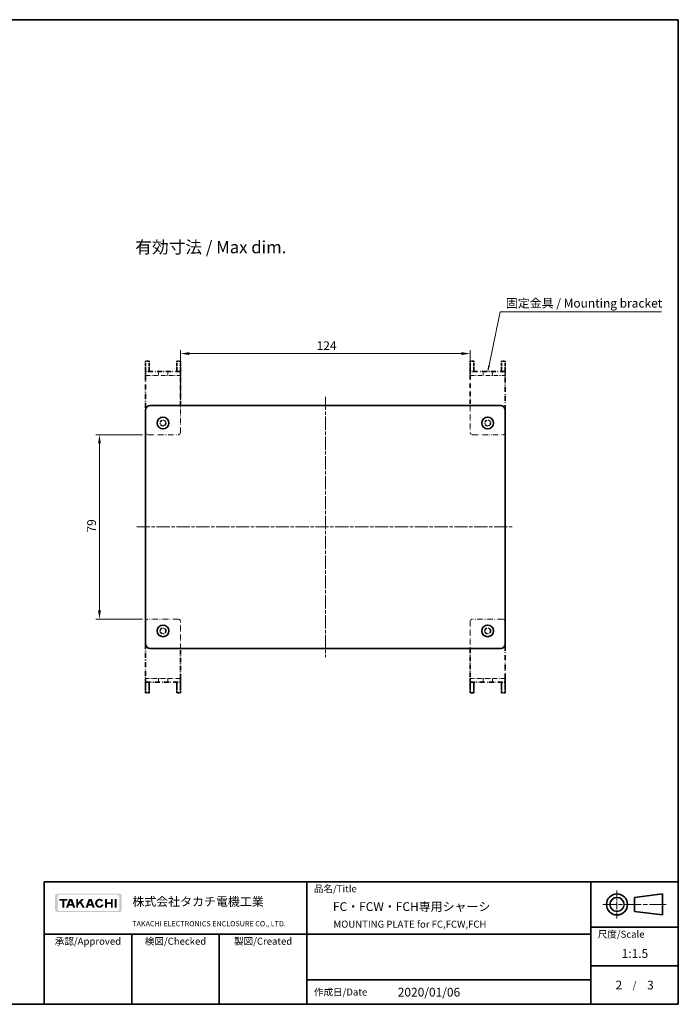
# Model space of a CAD drawing. Units: millimetres. Extents: x 14 to 1403, y 8 to 430.
# Drawn here: x 720 to 1002, y 8 to 430 of the extents above; entities that cross this region are included whole.
import ezdxf
from ezdxf.enums import TextEntityAlignment as Align

# ---------------------------------------------------------------- set-up
doc = ezdxf.new("R2010")
doc.units = ezdxf.units.MM
for name, pattern in [('CHAIN', [0.35429999999999995, 0.2362, -0.0295, 0.0591, -0.0295]), ('DASH_DOUBLE_DOT', [0.43979999999999997, 0.24, -0.06, 0.0098, -0.06, 0.01, -0.06]), ('DASHED', [0.2067, 0.1654, -0.0413])]:
    doc.linetypes.add(name, pattern=pattern)
doc.layers.get('Defpoints').update_dxf_attribs({"lineweight": 25})
for name, color, linetype, lineweight in [('Border (ISO)', 7, 'Continuous', 35), ('Centerline (ISO)', 131, 'Continuous', 18), ('Dimension (ISO)', 7, 'Continuous', 18), ('Dimension (ISO) @ 1', 7, 'Continuous', 18), ('Hatch (ISO)', 1, 'Continuous', 18), ('Hidden (ISO)', 7, 'DASHED', 18), ('Symbol (ISO)', 7, 'Continuous', 18), ('Title (ISO)', 7, 'Continuous', 35), ('Visible (ISO)', 7, 'Continuous', 35)]:
    doc.layers.add(name, color=color, linetype=linetype, lineweight=lineweight)
doc.styles.add('Note Text (TK)', font='txt')
doc.styles.add('文字スタイル67', font='arial.ttf')
doc.dimstyles.new('Default - Method 1b (TK)', dxfattribs={"dimtxt": 2.5, "dimasz": 2.5, "dimexe": 1, "dimexo": 1.499999999999999, "dimgap": 1, "dimtad": 1, "dimtoh": 1, "dimrnd": 1e-08, "dimdsep": 46, "dimtxsty": 'Note Text (TK)', "dimcen": 0.09, "dimdle": 5, "dimclrd": 100, "dimclre": 100, "dimclrt": 7, "dimadec": 1, "dimazin": 1, "dimtfac": 1, "dimtmove": 0, "dimatfit": 3, "dimfxl": 1, "dimtolj": 1, "dimlwd": -1, "dimlwe": -1, "dimarcsym": 0})
doc.dimstyles.new('Default - Method 1b (TK)$7', dxfattribs={"dimtxt": 2.5, "dimasz": 2.5, "dimexe": 1, "dimexo": 1.499999999999999, "dimgap": 1, "dimtad": 1, "dimtoh": 1, "dimrnd": 1e-08, "dimdsep": 46, "dimtxsty": 'Note Text (TK)', "dimcen": 0.09, "dimdle": 5, "dimclrd": 100, "dimclre": 100, "dimclrt": 7, "dimadec": 1, "dimazin": 1, "dimtfac": 1, "dimtmove": 0, "dimatfit": 3, "dimfxl": 1, "dimtolj": 1, "dimlwd": -1, "dimlwe": -1, "dimarcsym": 0})

# ---------------------------------------------------------------- blocks, each defined once
blk = doc.blocks.new('図面枠 tk図枠')
at = {"layer": 'Border (ISO)'}
for p, q in [((14.49999999999999, 289), (405.4999999999999, 289)), ((14.49999999999999, 289), (14.50000000000001, 8.000000000000007)), ((405.4999999999999, 289), (405.4999999999999, 8.000000000000007)), ((14.50000000000001, 8.000000000000007), (405.4999999999999, 8.000000000000007))]:
    blk.add_line(p, q, dxfattribs=at)
blk = doc.blocks.new('表題欄 tk表題欄')
at = {"layer": 'Hatch (ISO)'}
h = blk.add_hatch(color=256, dxfattribs=at)
edge = h.paths.add_edge_path(flags=0)
edge.add_arc((95.57537688673352, 236.2990653650367), 0.5958259999999996, 269.9999999999897, 360)
edge.add_line((96.17120288673351, 236.2990653650368), (96.17120288673348, 239.7107813650365))
edge.add_arc((95.5753768867335, 239.7107813650366), 0.5958259999999996, 0, 90.0000000000068)
edge.add_line((95.57537688673342, 240.3066073650366), (79.13710888673356, 240.3066073650366))
edge.add_arc((79.13710888673353, 239.7107813650366), 0.5958259999999996, 89.99999999999744, 180)
edge.add_line((78.54128288673353, 239.7107813650365), (78.54128288673331, 236.2990653650368))
edge.add_arc((79.13710888673332, 236.2990653650365), 0.5958259999999996, 180, 270.0000000000231)
edge.add_line((79.13710888673356, 235.7032393650365), (95.57537688673342, 235.7032393650367))
edge = h.paths.add_edge_path()
edge.add_line((77.83935088673357, 239.9556413650366), (77.83935088673357, 236.0542053650368))
edge.add_arc((78.54128288673346, 236.0542053650367), 0.7019319999998935, 180, 270.0000000000087)
edge.add_line((78.54128288673357, 235.3522733650368), (96.17120288673352, 235.3522733650368))
edge.add_arc((96.17120288673351, 236.0542053650367), 0.7019319999998921, 270, 360)
edge.add_line((96.8731348867334, 236.0542053650368), (96.87313488673352, 239.9556413650366))
edge.add_arc((96.1712028867336, 239.9556413650367), 0.7019319999998921, 0, 90.00000000000873)
edge.add_line((96.17120288673348, 240.6575733650367), (78.54128288673357, 240.6575733650366))
edge.add_arc((78.54128288673357, 239.9556413650366), 0.7019319999999984, 90, 180)
for points in [[(79.07181288673355, 239.1476033650369), (79.07181288673355, 238.6578833650367), (79.92066088673353, 238.6578833650367), (79.92066088673353, 236.6581933650368), (80.50832488673353, 236.6581933650368), (80.50832488673353, 238.6578833650367), (81.35717288673355, 238.6578833650367), (81.35717288673355, 239.1476033650369)], [(85.68407849525303, 236.6581933650368), (84.9434673993943, 237.8918698287545), (84.41792288673358, 237.3246628822781), (84.41792288673358, 236.6581933650368), (83.89555488673355, 236.6581933650368), (83.89555488673355, 239.1476033650369), (84.41792288673358, 239.1476033650369), (84.41792288673358, 238.0993979968839), (85.38913556809511, 239.1476033650369), (86.10696490847272, 239.1476033650369), (85.31925422435492, 238.2974470774499), (86.30334488673353, 236.6581933650368)], [(92.09142939614459, 239.1476033650369), (92.09142939614459, 236.6581933650368), (92.60971639614465, 236.6581933650368), (92.60971639614465, 237.6580383650368), (93.76872039614462, 237.6580383650368), (93.76872039614462, 236.6581933650368), (94.28700739614459, 236.6581933650368), (94.28700739614459, 239.1476033650369), (93.76872039614462, 239.1476033650369), (93.76872039614462, 238.1477583650367), (92.60971639614465, 238.1477583650367), (92.60971639614465, 239.1476033650369)], [(94.84202339614467, 239.1476033650369), (94.84202339614467, 236.6581933650368), (95.36439139614473, 236.6581933650368), (95.36439139614473, 239.1476033650369)]]:
    blk.add_hatch(color=256, dxfattribs=at).paths.add_polyline_path(points)
h = blk.add_hatch(color=256, dxfattribs=at)
h.paths.add_polyline_path([(82.59020695886475, 237.7110913650368), (81.95242681460243, 237.7110913650368), (82.27131688673356, 238.5794973650367)], flags=0)
h.paths.add_polyline_path([(82.77903014574996, 237.1968853650368), (81.76360362771717, 237.1968853650368), (81.56578886050404, 236.6581933650368), (80.94907288673355, 236.6581933650368), (81.86321688673357, 239.1476033650369), (82.67941688673353, 239.1476033650369), (83.59356088673351, 236.6581933650368), (82.97684491296302, 236.6581933650368)])
h = blk.add_hatch(color=256, dxfattribs=at)
h.paths.add_polyline_path([(87.52707281460246, 237.7110913650368), (88.16485295886469, 237.7110913650368), (87.84596288673359, 238.5794973650367)], flags=0)
h.paths.add_polyline_path([(87.14043486050403, 236.6581933650368), (87.3382496277172, 237.1968853650368), (88.35367614574989, 237.1968853650368), (88.551490912963, 236.6581933650368), (89.16820688673343, 236.6581933650368), (88.25406288673352, 239.1476033650369), (87.43786288673356, 239.1476033650369), (86.52371888673358, 236.6581933650368)])
h = blk.add_hatch(color=256, dxfattribs=at)
edge = h.paths.add_edge_path()
edge.add_arc((90.52309888673334, 237.9028983650369), 1.273272000000011, 38.55054079078439, 336.5820184016556)
edge.add_line((91.69149139614446, 237.3968543650369), (91.17255542714857, 237.6216113977801))
edge.add_ellipse((90.52309888673352, 237.9028983650369), major_axis=(0, -0.7998759999999119), ratio=0.8673469387756529, start_angle=128.5505407907963, end_angle=426.582018401653, ccw=False)
edge.add_line((91.09381514418376, 238.3576891122095), (91.51887237036831, 238.6964075050431))
at = {"layer": 'Title (ISO)'}
for p, q in [((74.70882392282105, 244.052739026017), (255.7088239228211, 244.052739026017)), ((74.70882392282105, 209.052739026017), (74.70882392282105, 244.052739026017)), ((149.7088239228211, 244.052739026017), (149.7088239228211, 209.052739026017)), ((230.7088239228211, 244.052739026017), (230.7088239228211, 209.052739026017)), ((255.7088239228211, 244.052739026017), (255.7088239228211, 209.052739026017)), ((243.2088239228211, 239.552739026017), (251.2088239228211, 240.5527390260171)), ((243.2088239228211, 239.552739026017), (243.2088239228211, 235.552739026017)), ((251.2088239228211, 234.552739026017), (251.2088239228211, 240.5527390260171)), ((243.2088239228211, 235.552739026017), (251.2088239228211, 234.552739026017)), ((230.7088239228211, 231.052739026017), (255.7088239228211, 231.052739026017)), ((74.70882392282105, 229.052739026017), (230.7088239228211, 229.052739026017)), ((99.70882392282108, 229.052739026017), (99.70882392282108, 209.052739026017)), ((124.708823922821, 229.052739026017), (124.708823922821, 209.052739026017)), ((230.7088239228211, 220.052739026017), (255.7088239228211, 220.052739026017)), ((149.7088239228211, 216.052739026017), (230.7088239228211, 216.052739026017)), ((255.7088239228211, 209.052739026017), (74.70882392282105, 209.052739026017))]:
    blk.add_line(p, q, dxfattribs=at)
at = {"layer": 'Title (ISO)', "color": 4, "linetype": 'CHAIN', "lineweight": 18, "ltscale": 8.889559745788574}
blk.add_line((238.2088239228211, 241.552739026017), (238.2088239228211, 233.552739026017), dxfattribs=at)
at = {"layer": 'Title (ISO)', "color": 4, "linetype": 'CHAIN', "lineweight": 18, "ltscale": 20.00163269042969}
blk.add_line((252.2088239228211, 237.552739026017), (234.2088239228211, 237.552739026017), dxfattribs=at)
at = {"layer": 'Title (ISO)'}
for radius in [3, 2]:
    blk.add_circle((238.2088239228211, 237.552739026017), radius, dxfattribs=at)
at = {"layer": 'Title (ISO)', "color": 1, "char_height": 2.000000029802322, "line_spacing_factor": 1.5, "style": 'Note Text (TK)'}
for s, insert, attachment_point in [('\\fＭＳ Ｐゴシック|b0|i0;\\H2.0000;品名/Title', (151.708823922821, 242.052739026017), 4), ('\\fＭＳ Ｐゴシック|b0|i0;\\H2.0000;承認/Approved', (87.20882392282108, 227.052739026017), 5), ('\\fＭＳ Ｐゴシック|b0|i0;\\H2.0000;検図/Checked', (112.208823922821, 227.052739026017), 5), ('\\fＭＳ Ｐゴシック|b0|i0;\\H2.0000;製図/Created', (137.2088239228211, 227.052739026017), 5), ('\\fＭＳ Ｐゴシック|b0|i0;\\H2.0000;尺度/Scale', (232.7088239228211, 229.052739026017), 4), ('\\fＭＳ Ｐゴシック|b0|i0;\\H2.0000;作成日/Date', (151.708823922821, 212.552739026017), 4)]:
    blk.add_mtext(s, dxfattribs=dict(at, insert=insert, attachment_point=attachment_point))
at = {"layer": 'Title (ISO)', "color": 7, "line_spacing_factor": 1.5, "style": 'Note Text (TK)'}
for s, insert, char_height, attachment_point in [('株式会社タカチ電機工業', (99.87313488673345, 238.052739026017), 2.5, 4), ('\\fArial|b0|i0;\\H1.4986;TAKACHI ELECTRONICS ENCLOSURE CO., LTD.', (99.87313488673342, 232.052739026017), 1.49859994649887, 4), ('\\fＭＳ Ｐゴシック|b0|i0;\\H2.0000;/', (243.2088239228211, 214.552739026017), 2.000000029802322, 5)]:
    blk.add_mtext(s, dxfattribs=dict(at, insert=insert, char_height=char_height, attachment_point=attachment_point))
at = {"layer": 'Title (ISO)', "color": 7}
for tag, p, height, style in [('<品名>_001', (157.1406420961727, 235.6891026234344), 2.5, 'Note Text (TK)'), ('<Title>_001', (157.2940899454477, 230.9129027224878), 2.000000029802322, '文字スタイル67'), ('作成日_001', (175.632119106648, 211.2601253517655), 2.5, 'Note Text (TK)'), ('<ページ_No.>_001', (238.0980284456275, 213.302739026017), 2.5, 'Note Text (TK)'), ('<総ページ数>_001', (246.7997329866371, 213.302739026017), 2.5, 'Note Text (TK)')]:
    blk.add_attdef(tag, p, '', height=height, dxfattribs=dict(at, style=style))
at = {"layer": 'Title (ISO)', "color": 7, "style": 'Note Text (TK)'}
blk.add_attdef('<尺度>', text='', height=2.5, dxfattribs=at).set_placement((243.2088239228211, 223.5527390260171), align=Align.MIDDLE_CENTER)
blk = doc.blocks.new('*D29')
at = {"layer": 'Defpoints', "color": 0}
for p in [(912.8926331191184, 286.5722677354743), (912.8926331191184, 277.2481212152765), (788.8926331191185, 264.3481212152766)]:
    blk.add_point(p, dxfattribs=at)
at = {"layer": 'Dimension (ISO)', "color": 100}
for p, q in [((788.8926331191185, 266.5981212152766), (788.8926331191185, 288.0722677354743)), ((912.8926331191184, 279.4981212152766), (912.8926331191184, 288.0722677354743)), ((792.6426331191184, 286.5722677354743), (909.1426331191184, 286.5722677354743))]:
    blk.add_line(p, q, dxfattribs=at)
for points in [[(792.6426331191184, 287.1972677354743), (792.6426331191184, 285.9472677354743), (788.8926331191185, 286.5722677354743)], [(909.1426331191184, 287.1972677354743), (909.1426331191184, 285.9472677354743), (912.8926331191184, 286.5722677354743)]]:
    blk.add_solid(points, dxfattribs=at)
at = {"layer": 'Dimension (ISO)', "color": 7, "insert": (847.1745933463912, 289.9472677354743), "char_height": 3.75, "attachment_point": 4, "style": 'Note Text (TK)'}
blk.add_mtext('\\A1;124', dxfattribs=at)
blk = doc.blocks.new('*D30')
at = {"layer": 'Defpoints', "color": 0}
for p in [(774.8926331191183, 251.8481212152766), (754.1885984664591, 172.8481212152766), (774.8926331191183, 172.8481212152766)]:
    blk.add_point(p, dxfattribs=at)
at = {"layer": 'Dimension (ISO)', "color": 100}
for p, q in [((772.6426331191183, 251.8481212152766), (752.688598466459, 251.8481212152766)), ((754.1885984664591, 248.0981212152766), (754.1885984664591, 176.5981212152766)), ((772.6426331191183, 172.8481212152766), (752.688598466459, 172.8481212152766))]:
    blk.add_line(p, q, dxfattribs=at)
for points in [[(753.563598466459, 248.0981212152766), (754.8135984664591, 248.0981212152766), (754.1885984664591, 251.8481212152766)], [(753.563598466459, 176.5981212152766), (754.8135984664591, 176.5981212152766), (754.1885984664591, 172.8481212152766)]]:
    blk.add_solid(points, dxfattribs=at)
at = {"layer": 'Dimension (ISO)', "color": 7, "insert": (750.813598466459, 209.9511041698221), "char_height": 3.75, "attachment_point": 4, "rotation": 90, "style": 'Note Text (TK)'}
blk.add_mtext('\\A1;79', dxfattribs=at)

msp = doc.modelspace()

# ---------------------------------------------------------------- linework, layer by layer
at = {"layer": 'Centerline (ISO)', "linetype": 'CHAIN', "ltscale": 23.99096870422363}
for p, q in [((850.8926331191185, 268.0981212152766), (850.8926331191183, 156.5981212152766)), ((770.1426331191185, 212.3481212152766), (931.6426331191184, 212.3481212152766))]:
    msp.add_line(p, q, dxfattribs=at)
at = {"layer": 'Hidden (ISO)', "color": 4, "linetype": 'DASH_DOUBLE_DOT', "ltscale": 0.954760193824768}
for p, q in [((779.3926331191185, 278.8481212152766), (779.3926331191185, 277.2481212152765)), ((783.3926331191183, 278.8481212152766), (783.3926331191183, 277.2481212152765)), ((918.3926331191186, 278.8481212152766), (918.3926331191186, 277.2481212152765)), ((922.3926331191185, 278.8481212152766), (922.3926331191185, 277.2481212152765)), ((779.3926331191185, 145.8481212152766), (779.3926331191185, 147.4481212152766)), ((783.3926331191183, 145.8481212152766), (783.3926331191183, 147.4481212152766)), ((918.3926331191184, 145.8481212152766), (918.3926331191184, 147.4481212152766)), ((922.3926331191183, 145.8481212152766), (922.3926331191183, 147.4481212152766))]:
    msp.add_line(p, q, dxfattribs=at)
at = {"layer": 'Hidden (ISO)', "color": 4, "linetype": 'DASH_DOUBLE_DOT', "ltscale": 7.579202651977539}
for p, q in [((773.8926331191184, 277.2481212152765), (788.8926331191185, 277.2481212152765)), ((912.8926331191184, 277.2481212152765), (927.8926331191184, 277.2481212152765)), ((788.8926331191185, 147.4481212152766), (773.8926331191184, 147.4481212152766)), ((927.8926331191184, 147.4481212152766), (912.8926331191184, 147.4481212152766))]:
    msp.add_line(p, q, dxfattribs=at)
at = {"layer": 'Hidden (ISO)', "color": 4, "linetype": 'DASH_DOUBLE_DOT', "ltscale": 8.716083526611328}
for p, q in [((788.8926331191185, 252.8481212152766), (788.8926331191185, 264.3481212152766)), ((912.8926331191184, 264.3481212152766), (912.8926331191184, 252.8481212152766)), ((788.8926331191185, 160.3481212152766), (788.8926331191185, 171.8481212152766)), ((912.8926331191184, 171.8481212152766), (912.8926331191184, 160.3481212152766))]:
    msp.add_line(p, q, dxfattribs=at)
at = {"layer": 'Hidden (ISO)', "color": 4, "linetype": 'DASH_DOUBLE_DOT', "ltscale": 9.8529634475708}
for p, q in [((774.8926331191183, 251.8481212152766), (787.8926331191185, 251.8481212152766)), ((913.8926331191184, 251.8481212152766), (926.8926331191185, 251.8481212152766)), ((787.8926331191185, 172.8481212152766), (774.8926331191183, 172.8481212152766)), ((926.8926331191183, 172.8481212152766), (913.8926331191182, 172.8481212152766))]:
    msp.add_line(p, q, dxfattribs=at)
at = {"layer": 'Hidden (ISO)', "color": 4, "linetype": 'DASH_DOUBLE_DOT', "ltscale": 0.9373317956924438}
for centre, radius, start, end in [((774.8926331191183, 252.8481212152766), 0.9999999999999984, 180, 270), ((787.8926331191185, 252.8481212152766), 0.9999999999999974, 270, 0), ((913.8926331191184, 252.8481212152766), 0.9999999999999984, 180, 270), ((926.8926331191185, 252.8481212152766), 0.9999999999999974, 270, 0), ((774.8926331191183, 171.8481212152766), 0.9999999999999974, 90, 180), ((787.8926331191185, 171.8481212152766), 0.9999999999999984, 0, 90), ((913.8926331191182, 171.8481212152766), 0.9999999999999974, 90, 180), ((926.8926331191183, 171.8481212152766), 0.9999999999999984, 0, 90)]:
    msp.add_arc(centre, radius, start, end, dxfattribs=at)
at = {"layer": 'Visible (ISO)', "color": 4, "linetype": 'DASH_DOUBLE_DOT', "ltscale": 2.685444355010986}
for p, q in [((773.8926331191184, 278.8481212152766), (773.8926331191184, 283.3481212152766)), ((775.4926331191184, 278.8481212152766), (775.4926331191184, 283.3481212152766)), ((787.2926331191182, 278.8481212152766), (787.2926331191182, 283.3481212152766)), ((788.8926331191185, 278.8481212152766), (788.8926331191185, 283.3481212152766)), ((912.8926331191184, 278.8481212152766), (912.8926331191184, 283.3481212152766)), ((914.4926331191184, 278.8481212152766), (914.4926331191184, 283.3481212152766)), ((926.2926331191182, 278.8481212152766), (926.2926331191182, 283.3481212152766)), ((927.8926331191184, 278.8481212152766), (927.8926331191184, 283.3481212152766)), ((773.8926331191184, 145.8481212152766), (773.8926331191184, 141.3481212152766)), ((775.4926331191184, 145.8481212152766), (775.4926331191184, 141.3481212152766)), ((787.2926331191182, 145.8481212152766), (787.2926331191182, 141.3481212152766)), ((788.8926331191185, 145.8481212152766), (788.8926331191185, 141.3481212152766)), ((912.8926331191184, 145.8481212152766), (912.8926331191184, 141.3481212152765)), ((914.4926331191184, 145.8481212152766), (914.4926331191184, 141.3481212152765)), ((926.2926331191182, 145.8481212152766), (926.2926331191182, 141.3481212152766)), ((927.8926331191184, 145.8481212152766), (927.8926331191184, 141.3481212152766))]:
    msp.add_line(p, q, dxfattribs=at)
at = {"layer": 'Visible (ISO)', "color": 4, "linetype": 'DASH_DOUBLE_DOT', "ltscale": 0.954760193824768}
for p, q in [((773.8926331191184, 283.3481212152766), (775.4926331191184, 283.3481212152766)), ((787.2926331191182, 283.3481212152766), (788.8926331191185, 283.3481212152766)), ((912.8926331191184, 283.3481212152766), (914.4926331191184, 283.3481212152766)), ((926.2926331191182, 283.3481212152766), (927.8926331191184, 283.3481212152766)), ((775.4926331191184, 141.3481212152766), (773.8926331191184, 141.3481212152766)), ((788.8926331191185, 141.3481212152766), (787.2926331191182, 141.3481212152766)), ((914.4926331191184, 141.3481212152765), (912.8926331191184, 141.3481212152765)), ((927.8926331191184, 141.3481212152766), (926.2926331191182, 141.3481212152766))]:
    msp.add_line(p, q, dxfattribs=at)
at = {"layer": 'Visible (ISO)', "color": 4, "linetype": 'DASH_DOUBLE_DOT', "ltscale": 1.499790906906127}
for p, q in [((773.8926331191184, 277.2481212152765), (773.8926331191184, 278.8481212152766)), ((788.8926331191185, 278.8481212152766), (788.8926331191185, 277.2481212152765)), ((912.8926331191184, 277.2481212152765), (912.8926331191184, 278.8481212152766)), ((927.8926331191184, 278.8481212152766), (927.8926331191184, 277.2481212152765)), ((773.8926331191184, 145.8481212152766), (773.8926331191184, 147.4481212152766)), ((788.8926331191185, 147.4481212152766), (788.8926331191185, 145.8481212152766)), ((912.8926331191184, 145.8481212152766), (912.8926331191184, 147.4481212152766)), ((927.8926331191184, 147.4481212152766), (927.8926331191184, 145.8481212152766))]:
    msp.add_line(p, q, dxfattribs=at)
at = {"layer": 'Visible (ISO)', "color": 4, "linetype": 'DASH_DOUBLE_DOT', "ltscale": 8.951714515686035}
for p, q in [((788.8926331191185, 278.8481212152766), (773.8926331191184, 278.8481212152766)), ((927.8926331191184, 278.8481212152766), (912.8926331191184, 278.8481212152766)), ((773.8926331191184, 145.8481212152766), (788.8926331191185, 145.8481212152766)), ((912.8926331191184, 145.8481212152766), (927.8926331191184, 145.8481212152766))]:
    msp.add_line(p, q, dxfattribs=at)
at = {"layer": 'Visible (ISO)', "color": 4, "linetype": 'DASH_DOUBLE_DOT', "ltscale": 8.892035484313965}
for p, q in [((773.8926331191184, 277.2481212152765), (773.8926331191184, 262.3481212152766)), ((927.8926331191184, 262.3481212152766), (927.8926331191184, 277.2481212152765)), ((773.8926331191184, 162.3481212152766), (773.8926331191184, 147.4481212152766)), ((927.8926331191184, 147.4481212152766), (927.8926331191184, 162.3481212152765))]:
    msp.add_line(p, q, dxfattribs=at)
at = {"layer": 'Visible (ISO)', "color": 4, "linetype": 'DASH_DOUBLE_DOT', "ltscale": 7.698460102081298}
for p, q in [((788.8926331191185, 264.3481212152766), (788.8926331191185, 277.2481212152765)), ((912.8926331191184, 277.2481212152765), (912.8926331191184, 264.3481212152766)), ((788.8926331191185, 147.4481212152766), (788.8926331191185, 160.3481212152766)), ((912.8926331191184, 160.3481212152766), (912.8926331191184, 147.4481212152766))]:
    msp.add_line(p, q, dxfattribs=at)
at = {"layer": 'Visible (ISO)'}
for p, q in [((773.8926331191184, 262.3481212152766), (773.8926331191184, 162.3481212152766)), ((925.8926331191185, 264.3481212152766), (775.8926331191184, 264.3481212152766)), ((927.8926331191184, 162.3481212152765), (927.8926331191184, 262.3481212152766)), ((775.8926331191184, 160.3481212152766), (925.8926331191183, 160.3481212152766))]:
    msp.add_line(p, q, dxfattribs=at)
at = {"layer": 'Visible (ISO)', "color": 7}
for centre in [(781.3926331191185, 256.8481212152766), (920.3926331191185, 256.8481212152766), (781.3926331191185, 167.8481212152766), (920.3926331191185, 167.8481212152766)]:
    msp.add_circle(centre, 2.5, dxfattribs=at)
at = {"layer": 'Visible (ISO)', "color": 4, "linetype": 'DASH_DOUBLE_DOT', "ltscale": 4.61018943786621}
for centre in [(781.3926331191185, 256.8481212152766), (920.3926331191185, 256.8481212152766), (781.3926331191185, 167.8481212152766), (920.3926331191183, 167.8481212152766)]:
    msp.add_circle(centre, 1.229499999999999, dxfattribs=at)
at = {"layer": 'Visible (ISO)', "color": 7}
for centre, radius, start, end in [((775.8926331191184, 262.3481212152766), 1.999999999999983, 90, 180), ((925.8926331191185, 262.3481212152766), 2.000000000000001, 0, 90), ((775.8926331191184, 162.3481212152765), 1.999999999999983, 180, 270), ((925.8926331191185, 162.3481212152765), 1.999999999999966, 270, 0)]:
    msp.add_arc(centre, radius, start, end, dxfattribs=at)

# ---------------------------------------------------------------- block references
at = {"xscale": 1.5, "yscale": 1.5, "zscale": 1.5}
msp.add_blockref('図面枠 tk図枠', (393.75, -4.00000000000001), dxfattribs=at)
ref = msp.add_blockref('表題欄 tk表題欄', (618.4367641157683, -305.5791085390255), dxfattribs=dict(xscale=1.5, yscale=1.5, zscale=1.5))
ref.add_attrib('<品名>_001', 'FC・FCW・FCH専用シャーシ', (854.1477272600273, 47.95454539612614), dxfattribs={"layer": 'Title (ISO)', "color": 7, "height": 3.75, "style": 'Note Text (TK)'})
ref.add_attrib('<尺度>_001', '1:1.5', (977.7528407497078, 27.87500000000005), dxfattribs={"layer": 'Title (ISO)', "color": 7, "height": 3.75, "style": 'Note Text (TK)'})
ref.add_attrib('作成日_001', '2020/01/06', (881.8849427757402, 11.31107948862272), dxfattribs={"layer": 'Title (ISO)', "color": 7, "height": 3.75, "style": 'Note Text (TK)'})
ref.add_attrib('<Title>_001', 'MOUNTING PLATE for FC,FCW,FCH', (854.3778990339399, 40.79024554470616), dxfattribs={"layer": 'Title (ISO)', "color": 7, "height": 3.000000044703483, "style": '文字スタイル67'})
ref.add_attrib('<ページ_No.>_001', '2', (975.136363595724, 14.37500000000001), dxfattribs={"layer": 'Title (ISO)', "color": 7, "height": 3.75, "style": 'Note Text (TK)'})
ref.add_attrib('<総ページ数>_001', '3', (988.6363635957241, 14.37500000000001), dxfattribs={"layer": 'Title (ISO)', "color": 7, "height": 3.75, "style": 'Note Text (TK)'})

# ---------------------------------------------------------------- texts
at = {"layer": 'Symbol (ISO)', "color": 7, "line_spacing_factor": 1.5, "style": 'Note Text (TK)'}
for s, insert, char_height, width, attachment_point in [('{\\fＭＳ Ｐゴシック|b0|i0;\\H5.2500;有効寸法 / Max dim. }', (769.4812840745878, 332.1409612629643), 5.249999910593032, 71.0745620727539, 4), ('{固定金具 / Mounting bracket}', (928.1686482586788, 305.0980279939047), 3.75, 69.16666746139526, 7)]:
    msp.add_mtext(s, dxfattribs=dict(at, insert=insert, char_height=char_height, width=width, attachment_point=attachment_point))

# ---------------------------------------------------------------- dimensions: what is measured, and where the dimension line sits
at = {"layer": 'Dimension (ISO) @ 1', "color": 100}
for base, p1, p2, angle, picture, middle in [((912.8926331191184, 286.5722677354743), (788.8926331191185, 264.3481212152766), (912.8926331191184, 277.2481212152765), 180, '*D29', (850.8926331191185, 286.5722677354743)), ((754.1885984664591, 172.8481212152766), (774.8926331191183, 251.8481212152766), (774.8926331191183, 172.8481212152766), 90, '*D30', (754.1885984664591, 212.3481212152766))]:
    dim = msp.add_linear_dim(base=base, p1=p1, p2=p2, angle=angle, dimstyle='Default - Method 1b (TK)', override={"dimscale": 1, "dimtxt": 3.75, "dimasz": 3.75, "dimexe": 1.5, "dimexo": 2.249999999999999, "dimgap": 1.5, "dimtoh": 0, "dimdec": 2, "dimcen": 0.135, "dimtp": 0, "dimtm": 0, "dimtdec": 2, "dimtix": 0, "dimtofl": 0, "dimtmove": 0, "dimatfit": 1}, dxfattribs=at)
    dim.commit()
    dim.dimension.update_dxf_attribs({"geometry": picture, "text_midpoint": middle, "dimtype": 128})

# ---------------------------------------------------------------- leaders
at = {"layer": 'Symbol (ISO)', "color": 100, "annotation_type": 0, "has_hookline": 1, "hookline_direction": 0, "text_width": 66.58380681818183}
msp.add_leader([(920.3926331191185, 278.8481212152766), (925.6686482586788, 304.4730279939047), (928.1686482586788, 304.4730279939047)], dimstyle='Default - Method 1b (TK)$7', override={"dimgap": 0, "dimtad": 1}, dxfattribs=at)

doc.saveas('drawing.dxf')
